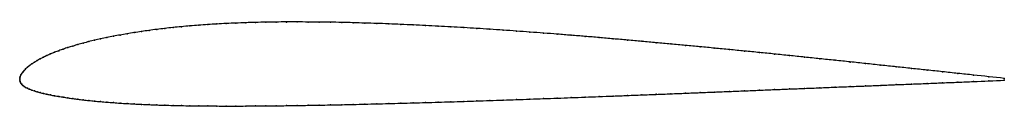
# Model space of a CAD drawing. Units: metres. Extents: x 0 to 1, y -0.03 to 0.06.
import ezdxf

# ---------------------------------------------------------------- set-up
doc = ezdxf.new("R2010")
doc.units = ezdxf.units.M

msp = doc.modelspace()

# ---------------------------------------------------------------- linework, layer by layer
at = {"color": 1}
msp.add_open_spline([(1, 0.001), (0.9895, 0.0021), (0.9738, 0.0038), (0.9529, 0.006), (0.9372, 0.0077), (0.9215, 0.0094), (0.9059, 0.011), (0.8903, 0.0127), (0.8747, 0.0143), (0.8591, 0.016), (0.8436, 0.0177), (0.8281, 0.0193), (0.8126, 0.0209), (0.7972, 0.0225), (0.7818, 0.0241), (0.7665, 0.0257), (0.7513, 0.0272), (0.7361, 0.0287), (0.721, 0.0302), (0.7059, 0.0316), (0.691, 0.0331), (0.6761, 0.0345), (0.6612, 0.0359), (0.6465, 0.0372), (0.6319, 0.0386), (0.6173, 0.0399), (0.6028, 0.0411), (0.5885, 0.0424), (0.5742, 0.0436), (0.56, 0.0447), (0.546, 0.0459), (0.5321, 0.0469), (0.5182, 0.048), (0.5045, 0.049), (0.4909, 0.0499), (0.4775, 0.0508), (0.4642, 0.0517), (0.451, 0.0525), (0.4379, 0.0532), (0.425, 0.054), (0.4122, 0.0546), (0.3996, 0.0552), (0.3871, 0.0558), (0.3747, 0.0563), (0.3625, 0.0568), (0.3505, 0.0571), (0.3387, 0.0575), (0.327, 0.0578), (0.3154, 0.058), (0.3041, 0.0581), (0.2929, 0.0582), (0.2818, 0.0583), (0.271, 0.0583), (0.2603, 0.0582), (0.2499, 0.058), (0.2396, 0.0578), (0.2295, 0.0575), (0.2195, 0.0571), (0.2098, 0.0567), (0.2003, 0.0562), (0.1909, 0.0556), (0.1818, 0.055), (0.1729, 0.0542), (0.1642, 0.0535), (0.1556, 0.0526), (0.1473, 0.0517), (0.1392, 0.0507), (0.1313, 0.0497), (0.1237, 0.0486), (0.1162, 0.0474), (0.109, 0.0463), (0.1019, 0.045), (0.0951, 0.0438), (0.0886, 0.0424), (0.0822, 0.0411), (0.0761, 0.0397), (0.0702, 0.0383), (0.0645, 0.0368), (0.0591, 0.0353), (0.0539, 0.0338), (0.0489, 0.0323), (0.0442, 0.0307), (0.0397, 0.0291), (0.0354, 0.0275), (0.0314, 0.0258), (0.0276, 0.0242), (0.024, 0.0225), (0.0207, 0.0208), (0.0177, 0.0191), (0.0149, 0.0174), (0.0123, 0.0157), (0.0099, 0.014), (0.0078, 0.0123), (0.006, 0.0106), (0.0044, 0.009), (0.003, 0.0074), (0.0019, 0.0059), (0.0011, 0.0044), (0.0005, 0.0028), (0.0001, 0.0016), (0, -0.0005), (0, 0.0005), (0.0001, -0.0015), (0.0005, -0.0026), (0.0011, -0.0039), (0.0019, -0.0051), (0.003, -0.0062), (0.0044, -0.0072), (0.006, -0.0082), (0.0078, -0.0091), (0.0099, -0.01), (0.0123, -0.0109), (0.0149, -0.0118), (0.0177, -0.0126), (0.0207, -0.0135), (0.024, -0.0143), (0.0276, -0.0151), (0.0314, -0.0159), (0.0354, -0.0167), (0.0397, -0.0174), (0.0442, -0.0181), (0.0489, -0.0188), (0.0539, -0.0195), (0.0591, -0.0202), (0.0645, -0.0209), (0.0702, -0.0215), (0.0761, -0.0221), (0.0822, -0.0226), (0.0886, -0.0232), (0.0951, -0.0237), (0.1019, -0.0242), (0.109, -0.0246), (0.1162, -0.025), (0.1237, -0.0254), (0.1313, -0.0257), (0.1392, -0.026), (0.1473, -0.0263), (0.1556, -0.0265), (0.1642, -0.0267), (0.1729, -0.0268), (0.1818, -0.027), (0.1909, -0.027), (0.2003, -0.0271), (0.2098, -0.0271), (0.2195, -0.0271), (0.2295, -0.0271), (0.2396, -0.027), (0.2499, -0.027), (0.2603, -0.0269), (0.271, -0.0267), (0.2818, -0.0266), (0.2929, -0.0264), (0.3041, -0.0262), (0.3154, -0.026), (0.327, -0.0258), (0.3387, -0.0255), (0.3505, -0.0252), (0.3625, -0.0249), (0.3747, -0.0246), (0.3871, -0.0243), (0.3996, -0.0239), (0.4122, -0.0236), (0.425, -0.0232), (0.4379, -0.0228), (0.451, -0.0224), (0.4642, -0.022), (0.4775, -0.0215), (0.4909, -0.0211), (0.5045, -0.0206), (0.5182, -0.0201), (0.5321, -0.0196), (0.546, -0.0191), (0.56, -0.0186), (0.5742, -0.018), (0.5885, -0.0175), (0.6028, -0.017), (0.6173, -0.0164), (0.6319, -0.0158), (0.6465, -0.0153), (0.6612, -0.0147), (0.6761, -0.0141), (0.691, -0.0135), (0.7059, -0.0129), (0.721, -0.0123), (0.7361, -0.0117), (0.7513, -0.011), (0.7665, -0.0104), (0.7818, -0.0098), (0.7972, -0.0092), (0.8126, -0.0086), (0.8281, -0.0079), (0.8436, -0.0073), (0.8591, -0.0067), (0.8747, -0.0061), (0.8903, -0.0054), (0.9059, -0.0048), (0.9215, -0.0042), (0.9372, -0.0035), (0.9529, -0.0029), (0.9738, -0.0021), (0.9895, -0.0014), (1, -0.001)], degree=3, knots=[0, 0, 0, 0, 0.00995, 0.014925, 0.0199, 0.024876, 0.029851, 0.034826, 0.039801, 0.044776, 0.049751, 0.054726, 0.059701, 0.064677, 0.069652, 0.074627, 0.079602, 0.084577, 0.089552, 0.094527, 0.099502, 0.104478, 0.109453, 0.114428, 0.119403, 0.124378, 0.129353, 0.134328, 0.139303, 0.144279, 0.149254, 0.154229, 0.159204, 0.164179, 0.169154, 0.174129, 0.179104, 0.18408, 0.189055, 0.19403, 0.199005, 0.20398, 0.208955, 0.21393, 0.218905, 0.223881, 0.228856, 0.233831, 0.238806, 0.243781, 0.248756, 0.253731, 0.258706, 0.263682, 0.268657, 0.273632, 0.278607, 0.283582, 0.288557, 0.293532, 0.298507, 0.303483, 0.308458, 0.313433, 0.318408, 0.323383, 0.328358, 0.333333, 0.338308, 0.343284, 0.348259, 0.353234, 0.358209, 0.363184, 0.368159, 0.373134, 0.378109, 0.383085, 0.38806, 0.393035, 0.39801, 0.402985, 0.40796, 0.412935, 0.41791, 0.422886, 0.427861, 0.432836, 0.437811, 0.442786, 0.447761, 0.452736, 0.457711, 0.462687, 0.467662, 0.472637, 0.477612, 0.482587, 0.487562, 0.492537, 0.497512, 0.502488, 0.507463, 0.512438, 0.517413, 0.522388, 0.527363, 0.532338, 0.537313, 0.542289, 0.547264, 0.552239, 0.557214, 0.562189, 0.567164, 0.572139, 0.577114, 0.58209, 0.587065, 0.59204, 0.597015, 0.60199, 0.606965, 0.61194, 0.616915, 0.621891, 0.626866, 0.631841, 0.636816, 0.641791, 0.646766, 0.651741, 0.656716, 0.661692, 0.666667, 0.671642, 0.676617, 0.681592, 0.686567, 0.691542, 0.696517, 0.701493, 0.706468, 0.711443, 0.716418, 0.721393, 0.726368, 0.731343, 0.736318, 0.741294, 0.746269, 0.751244, 0.756219, 0.761194, 0.766169, 0.771144, 0.776119, 0.781095, 0.78607, 0.791045, 0.79602, 0.800995, 0.80597, 0.810945, 0.81592, 0.820896, 0.825871, 0.830846, 0.835821, 0.840796, 0.845771, 0.850746, 0.855721, 0.860697, 0.865672, 0.870647, 0.875622, 0.880597, 0.885572, 0.890547, 0.895522, 0.900498, 0.905473, 0.910448, 0.915423, 0.920398, 0.925373, 0.930348, 0.935323, 0.940299, 0.945274, 0.950249, 0.955224, 0.960199, 0.965174, 0.970149, 0.975124, 0.9801, 0.985075, 0.99005, 1, 1, 1, 1], dxfattribs=at)
for p in [(0.1393, 0.0507), (0.1474, 0.0517), (0.1557, 0.0526), (0.1642, 0.0534), (0.1729, 0.0542), (0.1819, 0.055), (0.191, 0.0556), (0.2003, 0.0562), (0.2098, 0.0567), (0.2196, 0.0571), (0.2295, 0.0575), (0.2396, 0.0578), (0.2499, 0.058), (0.2604, 0.0581), (0.271, 0.0582), (0.2819, 0.0583), (0.2929, 0.0582), (0.3041, 0.0581), (0.3155, 0.058), (0.327, 0.0578), (0.3387, 0.0575), (0.3506, 0.0571), (0.3626, 0.0567), (0.3748, 0.0563), (0.3871, 0.0558), (0.3996, 0.0552), (0.4122, 0.0546), (0.425, 0.054), (0.4379, 0.0532), (0.451, 0.0525), (0.4642, 0.0517), (0.4775, 0.0508), (0.0822, 0.0411), (0.0886, 0.0424), (0.0952, 0.0438), (0.102, 0.045), (0.109, 0.0463), (0.1162, 0.0474), (0.1237, 0.0486), (0.1314, 0.0497), (0.491, 0.0499), (0.5045, 0.049), (0.5182, 0.048), (0.5321, 0.0469), (0.546, 0.0459), (0.5601, 0.0447), (0.5742, 0.0436), (0.5885, 0.0424), (0.6029, 0.0411), (0.0442, 0.0307), (0.0489, 0.0323), (0.0539, 0.0338), (0.0591, 0.0353), (0.0646, 0.0368), (0.0702, 0.0383), (0.0761, 0.0397), (0.6173, 0.0399), (0.6319, 0.0386), (0.6465, 0.0372), (0.6613, 0.0359), (0.6761, 0.0345), (0.691, 0.0331), (0.706, 0.0316), (0.721, 0.0302), (0.0208, 0.0208), (0.0241, 0.0225), (0.0276, 0.0242), (0.0314, 0.0258), (0.0354, 0.0275), (0.0397, 0.0291), (0.7361, 0.0287), (0.7513, 0.0272), (0.7666, 0.0256), (0.7819, 0.0241), (0.7972, 0.0225), (0.8126, 0.0209), (0.006, 0.0107), (0.0079, 0.0123), (0.01, 0.014), (0.0123, 0.0157), (0.0149, 0.0174), (0.0177, 0.0191), (0.8281, 0.0193), (0.8436, 0.0176), (0.8591, 0.016), (0.8747, 0.0143), (0.8903, 0.0127), (0.9059, 0.011), (0, 0), (0, 0), (0.0001, 0.0014), (0.0005, 0.0029), (0.0011, 0.0044), (0.002, 0.0059), (0.0031, 0.0074), (0.0044, 0.009), (0.9215, 0.0094), (0.9372, 0.0077), (0.9529, 0.006), (0.9686, 0.0043), (0.9843, 0.0027), (1, 0.001), (0.0001, -0.0014), (0.0005, -0.0027), (0.0011, -0.0039), (0.002, -0.005), (0.0031, -0.0061), (0.0044, -0.0072), (0.006, -0.0082), (0.0079, -0.0091), (0.7819, -0.0098), (0.7972, -0.0092), (0.8126, -0.0086), (0.8281, -0.0079), (0.8436, -0.0073), (0.8591, -0.0067), (0.8747, -0.0061), (0.8903, -0.0054), (0.9059, -0.0048), (0.9215, -0.0042), (0.9372, -0.0035), (0.9529, -0.0029), (0.9686, -0.0023), (0.9843, -0.0016), (1, -0.001), (0.01, -0.01), (0.0123, -0.0109), (0.0149, -0.0118), (0.0177, -0.0126), (0.0208, -0.0135), (0.0241, -0.0143), (0.0276, -0.0151), (0.0314, -0.0159), (0.0354, -0.0166), (0.0397, -0.0174), (0.0442, -0.0181), (0.0489, -0.0188), (0.0539, -0.0195), (0.5321, -0.0196), (0.546, -0.0191), (0.5601, -0.0186), (0.5742, -0.018), (0.5885, -0.0175), (0.6029, -0.017), (0.6173, -0.0164), (0.6319, -0.0158), (0.6465, -0.0152), (0.6613, -0.0147), (0.6761, -0.0141), (0.691, -0.0135), (0.706, -0.0129), (0.721, -0.0123), (0.7361, -0.0117), (0.7513, -0.011), (0.7666, -0.0104), (0.0591, -0.0202), (0.0646, -0.0209), (0.0702, -0.0215), (0.0761, -0.0221), (0.0822, -0.0226), (0.0886, -0.0232), (0.0952, -0.0237), (0.102, -0.0242), (0.109, -0.0246), (0.1162, -0.025), (0.1237, -0.0254), (0.1314, -0.0257), (0.1393, -0.026), (0.1474, -0.0263), (0.1557, -0.0265), (0.1642, -0.0267), (0.1729, -0.0268), (0.1819, -0.027), (0.191, -0.027), (0.2003, -0.0271), (0.2098, -0.0271), (0.2196, -0.0271), (0.2295, -0.0271), (0.2396, -0.027), (0.2499, -0.027), (0.2604, -0.0268), (0.271, -0.0267), (0.2819, -0.0266), (0.2929, -0.0264), (0.3041, -0.0262), (0.3155, -0.026), (0.327, -0.0258), (0.3387, -0.0255), (0.3506, -0.0252), (0.3626, -0.0249), (0.3748, -0.0246), (0.3871, -0.0243), (0.3996, -0.0239), (0.4122, -0.0236), (0.425, -0.0232), (0.4379, -0.0228), (0.451, -0.0224), (0.4642, -0.0219), (0.4775, -0.0215), (0.491, -0.0211), (0.5045, -0.0206), (0.5182, -0.0201)]:
    msp.add_point(p)

doc.saveas('drawing.dxf')
